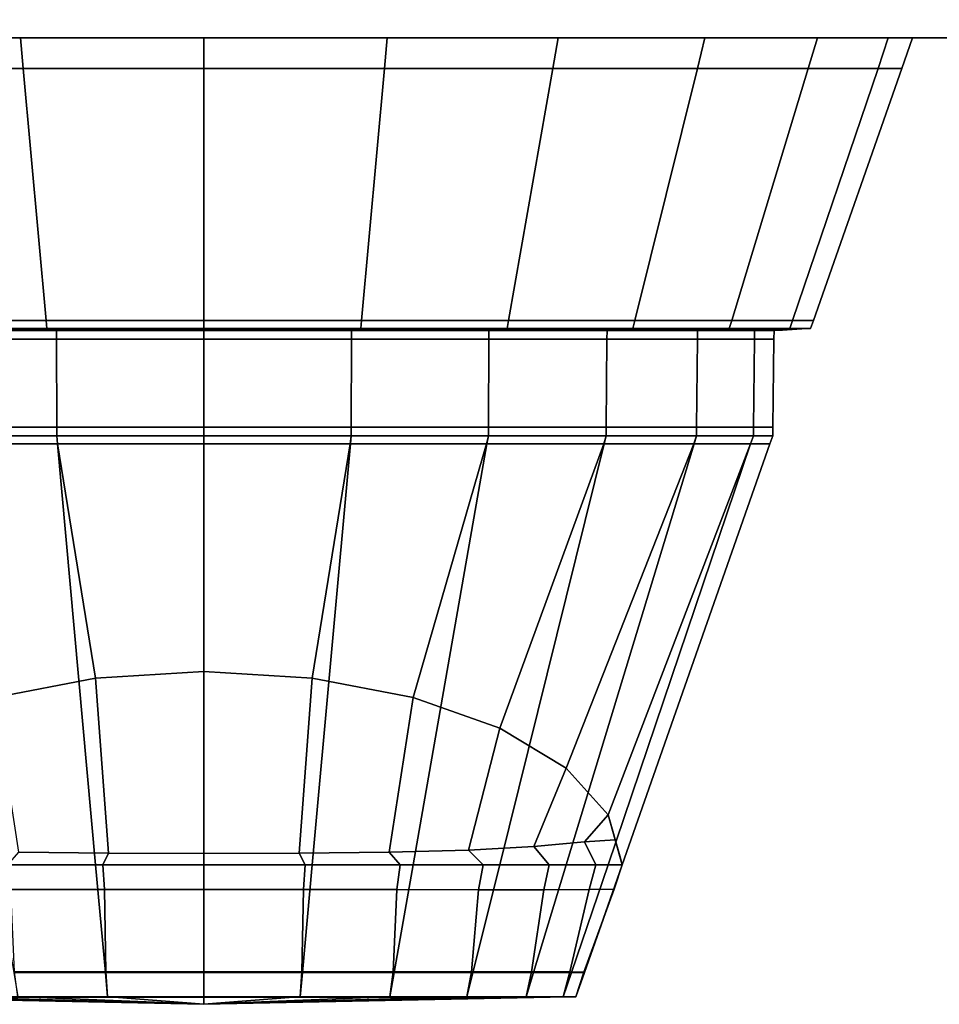
# Model space of a CAD drawing. Extents: x 167 to 7132, y -696 to 1270.
# Drawn here: x 2597 to 2640, y 237 to 283 of the extents above; entities that cross this region are included whole.
import ezdxf

# ---------------------------------------------------------------- set-up
doc = ezdxf.new("R2010")
doc.units = 0
doc.header["$MEASUREMENT"] = 0

msp = doc.modelspace()

# ---------------------------------------------------------------- linework, layer by layer
for points in [[(3237.463, 282.401, 1510.902), (2397.654, 282.401, 1510.902), (2397.654, 473.651, 1510.902), (3237.463, 473.651, 1510.902)], [(3237.463, 282.401, 2788.902), (3237.463, 473.651, 2788.902), (2397.654, 473.651, 2788.902), (2397.654, 282.401, 2788.902)], [(3237.463, 282.401, 1510.902), (3237.463, 282.401, 2788.902), (2397.654, 282.401, 2788.902), (2397.654, 282.401, 1510.902)], [(2606.063, 282.401, 2610.402), (2574.563, 282.401, 2610.402), (2575.636, 282.401, 2618.554)], [(2606.063, 282.401, 2610.402), (2575.636, 282.401, 2602.249), (2574.563, 282.401, 2610.402)], [(2606.063, 282.401, 2610.402), (2575.636, 282.401, 2618.554), (2578.783, 282.401, 2626.152)], [(2606.063, 282.401, 2610.402), (2578.783, 282.401, 2594.652), (2575.636, 282.401, 2602.249)], [(2606.063, 282.401, 2610.402), (2578.783, 282.401, 2626.152), (2583.789, 282.401, 2632.676)], [(2606.063, 282.401, 2610.402), (2583.789, 282.401, 2588.128), (2578.783, 282.401, 2594.652)], [(2606.063, 282.401, 2610.402), (2583.789, 282.401, 2632.676), (2590.313, 282.401, 2637.681)], [(2606.063, 282.401, 2610.402), (2590.313, 282.401, 2583.122), (2583.789, 282.401, 2588.128)], [(2597.522, 282.401, 2642.277), (2597.91, 282.401, 2640.828), (2590.313, 282.401, 2637.681), (2589.563, 282.401, 2638.981)], [(2589.563, 282.401, 2581.823), (2590.313, 282.401, 2583.122), (2597.91, 282.401, 2579.975), (2597.522, 282.401, 2578.526)], [(2589.563, 282.401, 2638.981), (2589.812, 280.986, 2638.55), (2597.651, 280.986, 2641.797), (2597.522, 282.401, 2642.277)], [(2597.522, 282.401, 2578.526), (2597.651, 280.986, 2579.006), (2589.812, 280.986, 2582.253), (2589.563, 282.401, 2581.823)], [(2606.063, 282.401, 2610.402), (2590.313, 282.401, 2637.681), (2597.91, 282.401, 2640.828)], [(2606.063, 282.401, 2610.402), (2597.91, 282.401, 2579.975), (2590.313, 282.401, 2583.122)], [(2606.063, 282.401, 2643.402), (2606.063, 282.401, 2641.902), (2597.91, 282.401, 2640.828), (2597.522, 282.401, 2642.277)], [(2597.522, 282.401, 2578.526), (2597.91, 282.401, 2579.975), (2606.063, 282.401, 2578.902), (2606.063, 282.401, 2577.402)], [(2597.522, 282.401, 2642.277), (2597.651, 280.986, 2641.797), (2606.063, 280.986, 2642.905), (2606.063, 282.401, 2643.402)], [(2606.063, 282.401, 2577.402), (2606.063, 280.986, 2577.898), (2597.651, 280.986, 2579.006), (2597.522, 282.401, 2578.526)], [(2606.063, 282.401, 2610.402), (2597.91, 282.401, 2640.828), (2606.063, 282.401, 2641.902)], [(2606.063, 282.401, 2610.402), (2606.063, 282.401, 2578.902), (2597.91, 282.401, 2579.975)], [(2606.063, 282.401, 2610.402), (2606.063, 282.401, 2641.902), (2614.216, 282.401, 2640.828)], [(2606.063, 282.401, 2610.402), (2614.216, 282.401, 2640.828), (2621.813, 282.401, 2637.681)], [(2606.063, 282.401, 2610.402), (2621.813, 282.401, 2637.681), (2628.337, 282.401, 2632.676)], [(2606.063, 282.401, 2610.402), (2628.337, 282.401, 2632.676), (2633.343, 282.401, 2626.152)], [(2606.063, 282.401, 2610.402), (2633.343, 282.401, 2626.152), (2636.49, 282.401, 2618.554)], [(2606.063, 282.401, 2610.402), (2636.49, 282.401, 2618.554), (2637.563, 282.401, 2610.402)], [(2606.063, 282.401, 2610.402), (2637.563, 282.401, 2610.402), (2636.49, 282.401, 2602.249)], [(2606.063, 282.401, 2610.402), (2636.49, 282.401, 2602.249), (2633.343, 282.401, 2594.652)], [(2606.063, 282.401, 2610.402), (2633.343, 282.401, 2594.652), (2628.337, 282.401, 2588.128)], [(2606.063, 282.401, 2610.402), (2628.337, 282.401, 2588.128), (2621.813, 282.401, 2583.122)], [(2606.063, 282.401, 2610.402), (2621.813, 282.401, 2583.122), (2614.216, 282.401, 2579.975)], [(2606.063, 282.401, 2610.402), (2614.216, 282.401, 2579.975), (2606.063, 282.401, 2578.902)], [(2614.604, 282.401, 2642.277), (2614.216, 282.401, 2640.828), (2606.063, 282.401, 2641.902), (2606.063, 282.401, 2643.402)], [(2606.063, 282.401, 2577.402), (2606.063, 282.401, 2578.902), (2614.216, 282.401, 2579.975), (2614.604, 282.401, 2578.526)], [(2606.063, 282.401, 2643.402), (2606.063, 280.986, 2642.905), (2614.475, 280.986, 2641.797), (2614.604, 282.401, 2642.277)], [(2614.604, 282.401, 2578.526), (2614.475, 280.986, 2579.006), (2606.063, 280.986, 2577.898), (2606.063, 282.401, 2577.402)], [(2622.563, 282.401, 2638.981), (2621.813, 282.401, 2637.681), (2614.216, 282.401, 2640.828), (2614.604, 282.401, 2642.277)], [(2614.604, 282.401, 2578.526), (2614.216, 282.401, 2579.975), (2621.813, 282.401, 2583.122), (2622.563, 282.401, 2581.823)], [(2614.604, 282.401, 2642.277), (2614.475, 280.986, 2641.797), (2622.315, 280.986, 2638.55), (2622.563, 282.401, 2638.981)], [(2622.563, 282.401, 2581.823), (2622.315, 280.986, 2582.253), (2614.475, 280.986, 2579.006), (2614.604, 282.401, 2578.526)], [(2629.398, 282.401, 2633.736), (2628.337, 282.401, 2632.676), (2621.813, 282.401, 2637.681), (2622.563, 282.401, 2638.981)], [(2622.563, 282.401, 2581.823), (2621.813, 282.401, 2583.122), (2628.337, 282.401, 2588.128), (2629.398, 282.401, 2587.067)], [(2622.563, 282.401, 2638.981), (2622.315, 280.986, 2638.55), (2629.047, 280.986, 2633.385), (2629.398, 282.401, 2633.736)], [(2629.398, 282.401, 2587.067), (2629.047, 280.986, 2587.418), (2622.315, 280.986, 2582.253), (2622.563, 282.401, 2581.823)], [(2634.642, 282.401, 2626.902), (2633.343, 282.401, 2626.152), (2628.337, 282.401, 2632.676), (2629.398, 282.401, 2633.736)], [(2629.398, 282.401, 2587.067), (2628.337, 282.401, 2588.128), (2633.343, 282.401, 2594.652), (2634.642, 282.401, 2593.902)], [(2629.398, 282.401, 2633.736), (2629.047, 280.986, 2633.385), (2634.212, 280.986, 2626.653), (2634.642, 282.401, 2626.902)], [(2634.642, 282.401, 2593.902), (2634.212, 280.986, 2594.15), (2629.047, 280.986, 2587.418), (2629.398, 282.401, 2587.067)], [(2637.939, 282.401, 2618.943), (2636.49, 282.401, 2618.554), (2633.343, 282.401, 2626.152), (2634.642, 282.401, 2626.902)], [(2634.642, 282.401, 2593.902), (2633.343, 282.401, 2594.652), (2636.49, 282.401, 2602.249), (2637.939, 282.401, 2601.861)], [(2634.642, 282.401, 2626.902), (2634.212, 280.986, 2626.653), (2637.459, 280.986, 2618.814), (2637.939, 282.401, 2618.943)], [(2637.939, 282.401, 2601.861), (2637.459, 280.986, 2601.989), (2634.212, 280.986, 2594.15), (2634.642, 282.401, 2593.902)], [(2639.063, 282.401, 2610.402), (2637.563, 282.401, 2610.402), (2636.49, 282.401, 2618.554), (2637.939, 282.401, 2618.943)], [(2637.939, 282.401, 2601.861), (2636.49, 282.401, 2602.249), (2637.563, 282.401, 2610.402), (2639.063, 282.401, 2610.402)], [(2637.939, 282.401, 2618.943), (2637.459, 280.986, 2618.814), (2638.566, 280.986, 2610.402), (2639.063, 282.401, 2610.402)], [(2639.063, 282.401, 2610.402), (2638.566, 280.986, 2610.402), (2637.459, 280.986, 2601.989), (2637.939, 282.401, 2601.861)], [(2598.717, 269.252, 2637.818), (2597.651, 280.986, 2641.797), (2589.812, 280.986, 2638.55), (2591.871, 269.252, 2634.983)], [(2591.871, 269.252, 2585.821), (2589.812, 280.986, 2582.253), (2597.651, 280.986, 2579.006), (2598.717, 269.252, 2582.985)], [(2598.717, 269.252, 2582.985), (2597.651, 280.986, 2579.006), (2606.063, 280.986, 2577.898), (2606.063, 269.252, 2582.018)], [(2606.063, 269.252, 2638.785), (2606.063, 280.986, 2642.905), (2597.651, 280.986, 2641.797), (2598.717, 269.252, 2637.818)], [(2606.063, 269.252, 2582.018), (2606.063, 280.986, 2577.898), (2614.475, 280.986, 2579.006), (2613.409, 269.252, 2582.985)], [(2613.409, 269.252, 2637.818), (2614.475, 280.986, 2641.797), (2606.063, 280.986, 2642.905), (2606.063, 269.252, 2638.785)], [(2613.409, 269.252, 2582.985), (2614.475, 280.986, 2579.006), (2622.315, 280.986, 2582.253), (2620.255, 269.252, 2585.821)], [(2620.255, 269.252, 2634.983), (2622.315, 280.986, 2638.55), (2614.475, 280.986, 2641.797), (2613.409, 269.252, 2637.818)], [(2620.255, 269.252, 2585.821), (2622.315, 280.986, 2582.253), (2629.047, 280.986, 2587.418), (2626.134, 269.252, 2590.331)], [(2626.134, 269.252, 2630.472), (2629.047, 280.986, 2633.385), (2622.315, 280.986, 2638.55), (2620.255, 269.252, 2634.983)], [(2626.134, 269.252, 2590.331), (2629.047, 280.986, 2587.418), (2634.212, 280.986, 2594.15), (2630.644, 269.252, 2596.21)], [(2630.644, 269.252, 2624.594), (2634.212, 280.986, 2626.653), (2629.047, 280.986, 2633.385), (2626.134, 269.252, 2630.472)], [(2630.644, 269.252, 2596.21), (2634.212, 280.986, 2594.15), (2637.459, 280.986, 2601.989), (2633.48, 269.252, 2603.055)], [(2633.48, 269.252, 2617.748), (2637.459, 280.986, 2618.814), (2634.212, 280.986, 2626.653), (2630.644, 269.252, 2624.594)], [(2633.48, 269.252, 2603.055), (2637.459, 280.986, 2601.989), (2638.566, 280.986, 2610.402), (2634.447, 269.252, 2610.402)], [(2634.447, 269.252, 2610.402), (2638.566, 280.986, 2610.402), (2637.459, 280.986, 2618.814), (2633.48, 269.252, 2617.748)], [(2591.938, 268.874, 2585.935), (2591.871, 269.252, 2585.821), (2598.717, 269.252, 2582.985), (2598.751, 268.874, 2583.113)], [(2598.751, 268.874, 2637.69), (2598.717, 269.252, 2637.818), (2591.871, 269.252, 2634.983), (2591.938, 268.874, 2634.868)], [(2606.063, 268.874, 2638.653), (2606.063, 269.252, 2638.785), (2598.717, 269.252, 2637.818), (2598.751, 268.874, 2637.69)], [(2598.751, 268.874, 2583.113), (2598.717, 269.252, 2582.985), (2606.063, 269.252, 2582.018), (2606.063, 268.874, 2582.15)], [(2613.375, 268.874, 2637.69), (2613.409, 269.252, 2637.818), (2606.063, 269.252, 2638.785), (2606.063, 268.874, 2638.653)], [(2606.063, 268.874, 2582.15), (2606.063, 269.252, 2582.018), (2613.409, 269.252, 2582.985), (2613.375, 268.874, 2583.113)], [(2620.189, 268.874, 2634.868), (2620.255, 269.252, 2634.983), (2613.409, 269.252, 2637.818), (2613.375, 268.874, 2637.69)], [(2613.375, 268.874, 2583.113), (2613.409, 269.252, 2582.985), (2620.255, 269.252, 2585.821), (2620.189, 268.874, 2585.935)], [(2626.04, 268.874, 2630.378), (2626.134, 269.252, 2630.472), (2620.255, 269.252, 2634.983), (2620.189, 268.874, 2634.868)], [(2620.189, 268.874, 2585.935), (2620.255, 269.252, 2585.821), (2626.134, 269.252, 2590.331), (2626.04, 268.874, 2590.425)], [(2630.53, 268.874, 2624.527), (2630.644, 269.252, 2624.594), (2626.134, 269.252, 2630.472), (2626.04, 268.874, 2630.378)], [(2626.04, 268.874, 2590.425), (2626.134, 269.252, 2590.331), (2630.644, 269.252, 2596.21), (2630.53, 268.874, 2596.276)], [(2633.352, 268.874, 2617.714), (2633.48, 269.252, 2617.748), (2630.644, 269.252, 2624.594), (2630.53, 268.874, 2624.527)], [(2630.53, 268.874, 2596.276), (2630.644, 269.252, 2596.21), (2633.48, 269.252, 2603.055), (2633.352, 268.874, 2603.09)], [(2634.314, 268.874, 2610.402), (2634.447, 269.252, 2610.402), (2633.48, 269.252, 2617.748), (2633.352, 268.874, 2617.714)], [(2633.352, 268.874, 2603.09), (2633.48, 269.252, 2603.055), (2634.447, 269.252, 2610.402), (2634.314, 268.874, 2610.402)], [(2591.938, 268.874, 2634.868), (2592.137, 268.851, 2634.522), (2598.855, 268.851, 2637.305), (2598.751, 268.874, 2637.69)], [(2598.751, 268.874, 2583.113), (2598.855, 268.851, 2583.499), (2592.137, 268.851, 2586.281), (2591.938, 268.874, 2585.935)], [(2599.088, 268.797, 2636.435), (2598.855, 268.851, 2637.305), (2592.137, 268.851, 2634.522), (2592.588, 268.797, 2633.742)], [(2592.588, 268.797, 2587.061), (2592.137, 268.851, 2586.281), (2598.855, 268.851, 2583.499), (2599.088, 268.797, 2584.369)], [(2592.787, 268.773, 2587.407), (2592.588, 268.797, 2587.061), (2599.088, 268.797, 2584.369), (2599.191, 268.773, 2584.755)], [(2599.191, 268.773, 2636.049), (2599.088, 268.797, 2636.435), (2592.588, 268.797, 2633.742), (2592.787, 268.773, 2633.396)], [(2592.787, 268.773, 2633.396), (2592.79, 268.373, 2633.392), (2599.192, 268.373, 2636.044), (2599.191, 268.773, 2636.049)], [(2599.191, 268.773, 2584.755), (2599.192, 268.373, 2584.759), (2592.79, 268.373, 2587.411), (2592.787, 268.773, 2587.407)], [(2598.751, 268.874, 2637.69), (2598.855, 268.851, 2637.305), (2606.063, 268.851, 2638.254), (2606.063, 268.874, 2638.653)], [(2606.063, 268.874, 2582.15), (2606.063, 268.851, 2582.55), (2598.855, 268.851, 2583.499), (2598.751, 268.874, 2583.113)], [(2599.088, 268.797, 2584.369), (2598.855, 268.851, 2583.499), (2606.063, 268.851, 2582.55), (2606.063, 268.797, 2583.45)], [(2606.063, 268.797, 2637.353), (2606.063, 268.851, 2638.254), (2598.855, 268.851, 2637.305), (2599.088, 268.797, 2636.435)], [(2606.063, 268.773, 2636.954), (2606.063, 268.797, 2637.353), (2599.088, 268.797, 2636.435), (2599.191, 268.773, 2636.049)], [(2599.191, 268.773, 2584.755), (2599.088, 268.797, 2584.369), (2606.063, 268.797, 2583.45), (2606.063, 268.773, 2583.85)], [(2599.191, 268.773, 2636.049), (2599.192, 268.373, 2636.044), (2606.063, 268.373, 2636.949), (2606.063, 268.773, 2636.954)], [(2606.063, 268.773, 2583.85), (2606.063, 268.373, 2583.854), (2599.192, 268.373, 2584.759), (2599.191, 268.773, 2584.755)], [(2606.063, 268.874, 2638.653), (2606.063, 268.851, 2638.254), (2613.272, 268.851, 2637.305), (2613.375, 268.874, 2637.69)], [(2613.375, 268.874, 2583.113), (2613.272, 268.851, 2583.499), (2606.063, 268.851, 2582.55), (2606.063, 268.874, 2582.15)], [(2606.063, 268.797, 2583.45), (2606.063, 268.851, 2582.55), (2613.272, 268.851, 2583.499), (2613.039, 268.797, 2584.369)], [(2613.039, 268.797, 2636.435), (2613.272, 268.851, 2637.305), (2606.063, 268.851, 2638.254), (2606.063, 268.797, 2637.353)], [(2612.935, 268.773, 2636.049), (2613.039, 268.797, 2636.435), (2606.063, 268.797, 2637.353), (2606.063, 268.773, 2636.954)], [(2606.063, 268.773, 2583.85), (2606.063, 268.797, 2583.45), (2613.039, 268.797, 2584.369), (2612.935, 268.773, 2584.755)], [(2606.063, 268.773, 2636.954), (2606.063, 268.373, 2636.949), (2612.934, 268.373, 2636.044), (2612.935, 268.773, 2636.049)], [(2612.935, 268.773, 2584.755), (2612.934, 268.373, 2584.759), (2606.063, 268.373, 2583.854), (2606.063, 268.773, 2583.85)], [(2612.935, 268.773, 2636.049), (2612.934, 268.373, 2636.044), (2619.337, 268.373, 2633.392), (2619.339, 268.773, 2633.396)], [(2619.339, 268.773, 2587.407), (2619.337, 268.373, 2587.411), (2612.934, 268.373, 2584.759), (2612.935, 268.773, 2584.755)], [(2619.339, 268.773, 2633.396), (2619.539, 268.797, 2633.742), (2613.039, 268.797, 2636.435), (2612.935, 268.773, 2636.049)], [(2612.935, 268.773, 2584.755), (2613.039, 268.797, 2584.369), (2619.539, 268.797, 2587.061), (2619.339, 268.773, 2587.407)], [(2613.039, 268.797, 2584.369), (2613.272, 268.851, 2583.499), (2619.989, 268.851, 2586.281), (2619.539, 268.797, 2587.061)], [(2619.539, 268.797, 2633.742), (2619.989, 268.851, 2634.522), (2613.272, 268.851, 2637.305), (2613.039, 268.797, 2636.435)], [(2613.375, 268.874, 2637.69), (2613.272, 268.851, 2637.305), (2619.989, 268.851, 2634.522), (2620.189, 268.874, 2634.868)], [(2620.189, 268.874, 2585.935), (2619.989, 268.851, 2586.281), (2613.272, 268.851, 2583.499), (2613.375, 268.874, 2583.113)], [(2619.339, 268.773, 2633.396), (2619.337, 268.373, 2633.392), (2624.835, 268.373, 2629.173), (2624.839, 268.773, 2629.177)], [(2624.839, 268.773, 2591.627), (2624.835, 268.373, 2591.63), (2619.337, 268.373, 2587.411), (2619.339, 268.773, 2587.407)], [(2624.839, 268.773, 2629.177), (2625.121, 268.797, 2629.459), (2619.539, 268.797, 2633.742), (2619.339, 268.773, 2633.396)], [(2619.339, 268.773, 2587.407), (2619.539, 268.797, 2587.061), (2625.121, 268.797, 2591.344), (2624.839, 268.773, 2591.627)], [(2619.539, 268.797, 2587.061), (2619.989, 268.851, 2586.281), (2625.758, 268.851, 2590.707), (2625.121, 268.797, 2591.344)], [(2625.121, 268.797, 2629.459), (2625.758, 268.851, 2630.096), (2619.989, 268.851, 2634.522), (2619.539, 268.797, 2633.742)], [(2620.189, 268.874, 2634.868), (2619.989, 268.851, 2634.522), (2625.758, 268.851, 2630.096), (2626.04, 268.874, 2630.378)], [(2626.04, 268.874, 2590.425), (2625.758, 268.851, 2590.707), (2619.989, 268.851, 2586.281), (2620.189, 268.874, 2585.935)], [(2624.839, 268.773, 2629.177), (2624.835, 268.373, 2629.173), (2629.053, 268.373, 2623.675), (2629.057, 268.773, 2623.678)], [(2629.057, 268.773, 2597.126), (2629.053, 268.373, 2597.128), (2624.835, 268.373, 2591.63), (2624.839, 268.773, 2591.627)], [(2629.057, 268.773, 2623.678), (2629.404, 268.797, 2623.877), (2625.121, 268.797, 2629.459), (2624.839, 268.773, 2629.177)], [(2624.839, 268.773, 2591.627), (2625.121, 268.797, 2591.344), (2629.404, 268.797, 2596.926), (2629.057, 268.773, 2597.126)], [(2625.121, 268.797, 2591.344), (2625.758, 268.851, 2590.707), (2630.183, 268.851, 2596.476), (2629.404, 268.797, 2596.926)], [(2629.404, 268.797, 2623.877), (2630.183, 268.851, 2624.328), (2625.758, 268.851, 2630.096), (2625.121, 268.797, 2629.459)], [(2626.04, 268.874, 2630.378), (2625.758, 268.851, 2630.096), (2630.183, 268.851, 2624.328), (2630.53, 268.874, 2624.527)], [(2630.53, 268.874, 2596.276), (2630.183, 268.851, 2596.476), (2625.758, 268.851, 2590.707), (2626.04, 268.874, 2590.425)], [(2629.057, 268.773, 2623.678), (2629.053, 268.373, 2623.675), (2631.706, 268.373, 2617.272), (2631.711, 268.773, 2617.274)], [(2631.711, 268.773, 2603.529), (2631.706, 268.373, 2603.531), (2629.053, 268.373, 2597.128), (2629.057, 268.773, 2597.126)], [(2631.711, 268.773, 2617.274), (2632.096, 268.797, 2617.377), (2629.404, 268.797, 2623.877), (2629.057, 268.773, 2623.678)], [(2629.057, 268.773, 2597.126), (2629.404, 268.797, 2596.926), (2632.096, 268.797, 2603.426), (2631.711, 268.773, 2603.529)], [(2629.404, 268.797, 2596.926), (2630.183, 268.851, 2596.476), (2632.966, 268.851, 2603.193), (2632.096, 268.797, 2603.426)], [(2632.096, 268.797, 2617.377), (2632.966, 268.851, 2617.61), (2630.183, 268.851, 2624.328), (2629.404, 268.797, 2623.877)], [(2630.53, 268.874, 2624.527), (2630.183, 268.851, 2624.328), (2632.966, 268.851, 2617.61), (2633.352, 268.874, 2617.714)], [(2633.352, 268.874, 2603.09), (2632.966, 268.851, 2603.193), (2630.183, 268.851, 2596.476), (2630.53, 268.874, 2596.276)], [(2631.711, 268.773, 2617.274), (2631.706, 268.373, 2617.272), (2632.611, 268.373, 2610.402), (2632.615, 268.773, 2610.402)], [(2632.615, 268.773, 2610.402), (2632.611, 268.373, 2610.402), (2631.706, 268.373, 2603.531), (2631.711, 268.773, 2603.529)], [(2632.615, 268.773, 2610.402), (2633.014, 268.797, 2610.402), (2632.096, 268.797, 2617.377), (2631.711, 268.773, 2617.274)], [(2631.711, 268.773, 2603.529), (2632.096, 268.797, 2603.426), (2633.014, 268.797, 2610.402), (2632.615, 268.773, 2610.402)], [(2632.096, 268.797, 2603.426), (2632.966, 268.851, 2603.193), (2633.915, 268.851, 2610.402), (2633.014, 268.797, 2610.402)], [(2633.014, 268.797, 2610.402), (2633.915, 268.851, 2610.402), (2632.966, 268.851, 2617.61), (2632.096, 268.797, 2617.377)], [(2633.352, 268.874, 2617.714), (2632.966, 268.851, 2617.61), (2633.915, 268.851, 2610.402), (2634.314, 268.874, 2610.402)], [(2634.314, 268.874, 2610.402), (2633.915, 268.851, 2610.402), (2632.966, 268.851, 2603.193), (2633.352, 268.874, 2603.09)], [(2592.79, 268.373, 2633.392), (2592.813, 264.271, 2633.351), (2599.205, 264.271, 2635.998), (2599.192, 268.373, 2636.044)], [(2599.192, 268.373, 2584.759), (2599.205, 264.271, 2584.805), (2592.813, 264.271, 2587.452), (2592.79, 268.373, 2587.411)], [(2606.063, 268.373, 2583.854), (2606.063, 264.271, 2583.902), (2599.205, 264.271, 2584.805), (2599.192, 268.373, 2584.759)], [(2599.192, 268.373, 2636.044), (2599.205, 264.271, 2635.998), (2606.063, 264.271, 2636.901), (2606.063, 268.373, 2636.949)], [(2612.934, 268.373, 2584.759), (2612.922, 264.271, 2584.805), (2606.063, 264.271, 2583.902), (2606.063, 268.373, 2583.854)], [(2606.063, 268.373, 2636.949), (2606.063, 264.271, 2636.901), (2612.922, 264.271, 2635.998), (2612.934, 268.373, 2636.044)], [(2619.337, 268.373, 2587.411), (2619.313, 264.271, 2587.452), (2612.922, 264.271, 2584.805), (2612.934, 268.373, 2584.759)], [(2612.934, 268.373, 2636.044), (2612.922, 264.271, 2635.998), (2619.313, 264.271, 2633.351), (2619.337, 268.373, 2633.392)], [(2624.835, 268.373, 2591.63), (2624.802, 264.271, 2591.664), (2619.313, 264.271, 2587.452), (2619.337, 268.373, 2587.411)], [(2619.337, 268.373, 2633.392), (2619.313, 264.271, 2633.351), (2624.802, 264.271, 2629.14), (2624.835, 268.373, 2629.173)], [(2629.053, 268.373, 2597.128), (2629.012, 264.271, 2597.152), (2624.802, 264.271, 2591.664), (2624.835, 268.373, 2591.63)], [(2624.835, 268.373, 2629.173), (2624.802, 264.271, 2629.14), (2629.012, 264.271, 2623.651), (2629.053, 268.373, 2623.675)], [(2631.706, 268.373, 2603.531), (2631.66, 264.271, 2603.543), (2629.012, 264.271, 2597.152), (2629.053, 268.373, 2597.128)], [(2629.053, 268.373, 2623.675), (2629.012, 264.271, 2623.651), (2631.66, 264.271, 2617.26), (2631.706, 268.373, 2617.272)], [(2632.611, 268.373, 2610.402), (2632.563, 264.271, 2610.402), (2631.66, 264.271, 2603.543), (2631.706, 268.373, 2603.531)], [(2631.706, 268.373, 2617.272), (2631.66, 264.271, 2617.26), (2632.563, 264.271, 2610.402), (2632.611, 268.373, 2610.402)], [(2592.816, 263.871, 2587.457), (2592.813, 264.271, 2587.452), (2599.205, 264.271, 2584.805), (2599.206, 263.871, 2584.81)], [(2599.206, 263.871, 2635.994), (2599.205, 264.271, 2635.998), (2592.813, 264.271, 2633.351), (2592.816, 263.871, 2633.347)], [(2606.063, 263.871, 2636.897), (2606.063, 264.271, 2636.901), (2599.205, 264.271, 2635.998), (2599.206, 263.871, 2635.994)], [(2599.206, 263.871, 2584.81), (2599.205, 264.271, 2584.805), (2606.063, 264.271, 2583.902), (2606.063, 263.871, 2583.907)], [(2612.921, 263.871, 2635.994), (2612.922, 264.271, 2635.998), (2606.063, 264.271, 2636.901), (2606.063, 263.871, 2636.897)], [(2606.063, 263.871, 2583.907), (2606.063, 264.271, 2583.902), (2612.922, 264.271, 2584.805), (2612.921, 263.871, 2584.81)], [(2619.31, 263.871, 2633.347), (2619.313, 264.271, 2633.351), (2612.922, 264.271, 2635.998), (2612.921, 263.871, 2635.994)], [(2612.921, 263.871, 2584.81), (2612.922, 264.271, 2584.805), (2619.313, 264.271, 2587.452), (2619.31, 263.871, 2587.457)], [(2624.798, 263.871, 2629.136), (2624.802, 264.271, 2629.14), (2619.313, 264.271, 2633.351), (2619.31, 263.871, 2633.347)], [(2619.31, 263.871, 2587.457), (2619.313, 264.271, 2587.452), (2624.802, 264.271, 2591.664), (2624.798, 263.871, 2591.667)], [(2629.009, 263.871, 2623.649), (2629.012, 264.271, 2623.651), (2624.802, 264.271, 2629.14), (2624.798, 263.871, 2629.136)], [(2624.798, 263.871, 2591.667), (2624.802, 264.271, 2591.664), (2629.012, 264.271, 2597.152), (2629.009, 263.871, 2597.154)], [(2631.655, 263.871, 2617.259), (2631.66, 264.271, 2617.26), (2629.012, 264.271, 2623.651), (2629.009, 263.871, 2623.649)], [(2629.009, 263.871, 2597.154), (2629.012, 264.271, 2597.152), (2631.66, 264.271, 2603.543), (2631.655, 263.871, 2603.544)], [(2632.558, 263.871, 2610.402), (2632.563, 264.271, 2610.402), (2631.66, 264.271, 2617.26), (2631.655, 263.871, 2617.259)], [(2631.655, 263.871, 2603.544), (2631.66, 264.271, 2603.543), (2632.563, 264.271, 2610.402), (2632.558, 263.871, 2610.402)], [(2592.816, 263.871, 2633.347), (2592.882, 263.494, 2633.232), (2599.24, 263.494, 2635.866), (2599.206, 263.871, 2635.994)], [(2599.206, 263.871, 2584.81), (2599.248, 263.507, 2584.969), (2592.898, 263.507, 2587.598), (2592.816, 263.871, 2587.457)], [(2599.206, 263.871, 2635.994), (2599.24, 263.494, 2635.866), (2606.063, 263.494, 2636.764), (2606.063, 263.871, 2636.897)], [(2606.063, 263.871, 2583.907), (2606.063, 263.507, 2584.072), (2599.248, 263.507, 2584.969), (2599.206, 263.871, 2584.81)], [(2606.063, 263.871, 2636.897), (2606.063, 263.494, 2636.764), (2612.886, 263.494, 2635.866), (2612.921, 263.871, 2635.994)], [(2612.921, 263.871, 2584.81), (2612.878, 263.507, 2584.969), (2606.063, 263.507, 2584.072), (2606.063, 263.871, 2583.907)], [(2619.31, 263.871, 2587.457), (2619.229, 263.506, 2587.598), (2612.878, 263.507, 2584.969), (2612.921, 263.871, 2584.81)], [(2612.921, 263.871, 2635.994), (2612.886, 263.494, 2635.866), (2619.244, 263.494, 2633.232), (2619.31, 263.871, 2633.347)], [(2624.798, 263.871, 2591.667), (2624.685, 263.505, 2591.78), (2619.229, 263.506, 2587.598), (2619.31, 263.871, 2587.457)], [(2619.31, 263.871, 2633.347), (2619.244, 263.494, 2633.232), (2624.704, 263.494, 2629.043), (2624.798, 263.871, 2629.136)], [(2629.009, 263.871, 2597.154), (2628.876, 263.502, 2597.231), (2624.685, 263.505, 2591.78), (2624.798, 263.871, 2591.667)], [(2624.798, 263.871, 2629.136), (2624.704, 263.494, 2629.043), (2628.893, 263.494, 2623.583), (2629.009, 263.871, 2623.649)], [(2631.655, 263.871, 2603.544), (2631.516, 263.498, 2603.581), (2628.876, 263.502, 2597.231), (2629.009, 263.871, 2597.154)], [(2629.009, 263.871, 2623.649), (2628.893, 263.494, 2623.583), (2631.527, 263.494, 2617.225), (2631.655, 263.871, 2617.259)], [(2632.558, 263.871, 2610.402), (2632.422, 263.495, 2610.402), (2631.516, 263.498, 2603.581), (2631.655, 263.871, 2603.544)], [(2631.655, 263.871, 2617.259), (2631.527, 263.494, 2617.225), (2632.422, 263.495, 2610.402), (2632.558, 263.871, 2610.402)], [(2592.882, 263.494, 2633.232), (2596.321, 243.901, 2627.275), (2601.02, 243.901, 2629.222), (2599.24, 263.494, 2635.866)], [(2599.248, 263.507, 2584.969), (2601.02, 252.594, 2589.651), (2596.321, 251.695, 2591.797), (2592.898, 263.507, 2587.598)], [(2599.24, 263.494, 2635.866), (2601.02, 243.901, 2629.222), (2606.063, 243.901, 2629.886), (2606.063, 263.494, 2636.764)], [(2606.063, 263.507, 2584.072), (2606.063, 252.901, 2588.919), (2601.02, 252.594, 2589.651), (2599.248, 263.507, 2584.969)], [(2612.878, 263.507, 2584.969), (2611.106, 252.594, 2589.651), (2606.063, 252.901, 2588.919), (2606.063, 263.507, 2584.072)], [(2606.063, 263.494, 2636.764), (2606.063, 243.901, 2629.886), (2611.106, 243.901, 2629.222), (2612.886, 263.494, 2635.866)], [(2619.229, 263.506, 2587.598), (2615.805, 251.695, 2591.797), (2611.106, 252.594, 2589.651), (2612.878, 263.507, 2584.969)], [(2612.886, 263.494, 2635.866), (2611.106, 243.901, 2629.222), (2615.805, 243.901, 2627.275), (2619.244, 263.494, 2633.232)], [(2624.685, 263.505, 2591.78), (2619.841, 250.265, 2595.211), (2615.805, 251.695, 2591.797), (2619.229, 263.506, 2587.598)], [(2619.244, 263.494, 2633.232), (2615.805, 243.901, 2627.275), (2619.841, 243.901, 2624.179), (2624.704, 263.494, 2629.043)], [(2628.876, 263.502, 2597.231), (2622.937, 248.401, 2599.66), (2619.841, 250.265, 2595.211), (2624.685, 263.505, 2591.78)], [(2624.704, 263.494, 2629.043), (2619.841, 243.901, 2624.179), (2622.937, 243.901, 2620.144), (2628.893, 263.494, 2623.583)], [(2631.516, 263.498, 2603.581), (2624.884, 246.23, 2604.842), (2622.937, 248.401, 2599.66), (2628.876, 263.502, 2597.231)], [(2628.893, 263.494, 2623.583), (2622.937, 243.901, 2620.144), (2624.884, 243.901, 2615.445), (2631.527, 263.494, 2617.225)], [(2632.422, 263.495, 2610.402), (2625.548, 243.901, 2610.402), (2624.884, 246.23, 2604.842), (2631.516, 263.498, 2603.581)], [(2631.527, 263.494, 2617.225), (2624.884, 243.901, 2615.445), (2625.548, 243.901, 2610.402), (2632.422, 263.495, 2610.402)], [(2606.063, 252.901, 2587.919), (2601.02, 252.594, 2588.651), (2601.02, 252.594, 2589.651), (2606.063, 252.901, 2588.919)], [(2606.063, 252.901, 2565.286), (2601.02, 252.594, 2565.293), (2601.02, 252.594, 2588.651), (2606.063, 252.901, 2587.919)], [(2606.063, 252.901, 2565.286), (2606.063, 244.417, 2547.472), (2601.623, 244.433, 2548.043), (2601.02, 252.594, 2565.293)], [(2606.063, 252.901, 2587.919), (2606.063, 252.901, 2588.919), (2611.106, 252.594, 2589.651), (2611.106, 252.594, 2588.651)], [(2606.063, 252.901, 2565.286), (2606.063, 252.901, 2587.919), (2611.106, 252.594, 2588.651), (2611.106, 252.594, 2565.293)], [(2606.063, 252.901, 2565.286), (2611.106, 252.594, 2565.293), (2610.504, 244.433, 2548.043), (2606.063, 244.417, 2547.472)], [(2601.02, 252.594, 2588.651), (2596.321, 251.695, 2590.797), (2596.321, 251.695, 2591.797), (2601.02, 252.594, 2589.651)], [(2601.02, 252.594, 2565.293), (2596.321, 251.695, 2565.314), (2596.321, 251.695, 2590.797), (2601.02, 252.594, 2588.651)], [(2601.02, 252.594, 2565.293), (2601.623, 244.433, 2548.043), (2597.442, 244.484, 2549.722), (2596.321, 251.695, 2565.314)], [(2611.106, 252.594, 2565.293), (2615.805, 251.695, 2565.314), (2614.685, 244.484, 2549.722), (2610.504, 244.433, 2548.043)], [(2611.106, 252.594, 2588.651), (2611.106, 252.594, 2589.651), (2615.805, 251.695, 2591.797), (2615.805, 251.695, 2590.797)], [(2611.106, 252.594, 2565.293), (2611.106, 252.594, 2588.651), (2615.805, 251.695, 2590.797), (2615.805, 251.695, 2565.314)], [(2615.805, 251.695, 2565.314), (2619.841, 250.265, 2565.349), (2618.379, 244.584, 2552.416), (2614.685, 244.484, 2549.722)], [(2615.805, 251.695, 2590.797), (2615.805, 251.695, 2591.797), (2619.841, 250.265, 2595.211), (2619.841, 250.265, 2594.211)], [(2615.805, 251.695, 2565.314), (2615.805, 251.695, 2590.797), (2619.841, 250.265, 2594.211), (2619.841, 250.265, 2565.349)], [(2619.841, 250.265, 2565.349), (2622.937, 248.401, 2565.393), (2621.428, 244.75, 2555.988), (2618.379, 244.584, 2552.416)], [(2619.841, 250.265, 2594.211), (2619.841, 250.265, 2595.211), (2622.937, 248.401, 2599.66), (2622.937, 248.401, 2598.66)], [(2619.841, 250.265, 2565.349), (2619.841, 250.265, 2594.211), (2622.937, 248.401, 2598.66), (2622.937, 248.401, 2565.393)], [(2622.937, 248.401, 2565.393), (2624.884, 246.23, 2565.445), (2623.796, 244.97, 2560.317), (2621.428, 244.75, 2555.988)], [(2622.937, 248.401, 2598.66), (2622.937, 248.401, 2599.66), (2624.884, 246.23, 2604.842), (2624.884, 246.23, 2603.841)], [(2622.937, 248.401, 2565.393), (2622.937, 248.401, 2598.66), (2624.884, 246.23, 2603.841), (2624.884, 246.23, 2565.445)], [(2624.884, 246.23, 2565.445), (2625.22, 245.055, 2565.439), (2623.796, 244.97, 2560.317)], [(2624.884, 246.23, 2603.841), (2624.884, 246.23, 2604.842), (2625.548, 243.901, 2610.402), (2625.428, 244.319, 2609.402)], [(2624.884, 246.23, 2565.445), (2624.884, 246.23, 2603.841), (2625.428, 244.319, 2609.402), (2625.22, 245.055, 2565.439)], [(2622.147, 243.901, 2555.539), (2621.428, 244.75, 2555.988), (2623.796, 244.97, 2560.317), (2624.31, 243.901, 2560.137)], [(2624.31, 243.901, 2560.137), (2623.796, 244.97, 2560.317), (2625.22, 245.055, 2565.439), (2625.548, 243.901, 2565.402)], [(2625.548, 243.901, 2565.402), (2625.22, 245.055, 2565.439), (2625.428, 244.319, 2609.402), (2625.548, 243.901, 2609.402)], [(2596.925, 243.901, 2548.81), (2597.442, 244.484, 2549.722), (2601.623, 244.433, 2548.043), (2601.347, 243.901, 2547.003)], [(2601.347, 243.901, 2547.003), (2601.623, 244.433, 2548.043), (2606.063, 244.417, 2547.472), (2606.063, 243.901, 2546.389)], [(2606.063, 243.901, 2546.389), (2606.063, 244.417, 2547.472), (2610.504, 244.433, 2548.043), (2610.779, 243.901, 2547.003)], [(2610.779, 243.901, 2547.003), (2610.504, 244.433, 2548.043), (2614.685, 244.484, 2549.722), (2615.202, 243.901, 2548.81)], [(2615.202, 243.901, 2548.81), (2614.685, 244.484, 2549.722), (2618.379, 244.584, 2552.416), (2619.064, 243.901, 2551.706)], [(2619.064, 243.901, 2551.706), (2618.379, 244.584, 2552.416), (2621.428, 244.75, 2555.988), (2622.147, 243.901, 2555.539)], [(2625.548, 243.901, 2610.402), (2625.148, 242.769, 2609.402), (2625.548, 243.901, 2609.402), (2625.428, 244.319, 2609.402)], [(2601.02, 243.901, 2629.222), (2596.321, 243.901, 2627.275), (2597.202, 238.883, 2625.75), (2601.476, 238.883, 2627.52)], [(2601.347, 243.901, 2547.003), (2601.428, 242.743, 2547.308), (2597.075, 242.741, 2549.076), (2596.925, 243.901, 2548.81)], [(2606.063, 243.901, 2629.886), (2601.02, 243.901, 2629.222), (2601.476, 238.883, 2627.52), (2606.063, 238.883, 2628.124)], [(2606.063, 243.901, 2546.389), (2606.063, 242.744, 2546.707), (2601.428, 242.743, 2547.308), (2601.347, 243.901, 2547.003)], [(2611.106, 243.901, 2629.222), (2606.063, 243.901, 2629.886), (2606.063, 238.883, 2628.124), (2610.65, 238.883, 2627.52)], [(2610.779, 243.901, 2547.003), (2610.698, 242.743, 2547.308), (2606.063, 242.744, 2546.707), (2606.063, 243.901, 2546.389)], [(2615.805, 243.901, 2627.275), (2611.106, 243.901, 2629.222), (2610.65, 238.883, 2627.52), (2614.925, 238.883, 2625.75)], [(2615.202, 243.901, 2548.81), (2615.051, 242.741, 2549.076), (2610.698, 242.743, 2547.308), (2610.779, 243.901, 2547.003)], [(2619.841, 243.901, 2624.179), (2615.805, 243.901, 2627.275), (2614.925, 238.883, 2625.75), (2618.595, 238.883, 2622.933)], [(2619.064, 243.901, 2551.706), (2618.859, 242.738, 2551.919), (2615.051, 242.741, 2549.076), (2615.202, 243.901, 2548.81)], [(2622.937, 243.901, 2620.144), (2619.841, 243.901, 2624.179), (2618.595, 238.883, 2622.933), (2621.411, 238.883, 2619.263)], [(2622.147, 243.901, 2555.539), (2621.896, 242.738, 2555.695), (2618.859, 242.738, 2551.919), (2619.064, 243.901, 2551.706)], [(2624.884, 243.901, 2615.445), (2622.937, 243.901, 2620.144), (2621.411, 238.883, 2619.263), (2623.182, 238.883, 2614.989)], [(2624.31, 243.901, 2560.137), (2624.005, 242.746, 2560.244), (2621.896, 242.738, 2555.695), (2622.147, 243.901, 2555.539)], [(2625.548, 243.901, 2610.402), (2624.884, 243.901, 2615.445), (2623.182, 238.883, 2614.989), (2623.784, 238.884, 2610.428)], [(2625.148, 242.769, 2609.402), (2625.548, 243.901, 2610.402), (2623.784, 238.884, 2610.428), (2623.786, 238.883, 2609.402)], [(2625.548, 243.901, 2565.402), (2625.175, 242.761, 2565.445), (2624.005, 242.746, 2560.244), (2624.31, 243.901, 2560.137)], [(2625.548, 243.901, 2609.402), (2625.148, 242.769, 2609.402), (2625.175, 242.761, 2565.445), (2625.548, 243.901, 2565.402)], [(2597.075, 242.741, 2549.076), (2601.428, 242.743, 2547.308), (2601.498, 238.909, 2548.363), (2597.248, 238.911, 2550.133)], [(2601.428, 242.743, 2547.308), (2606.063, 242.744, 2546.707), (2606.063, 238.908, 2547.758), (2601.498, 238.909, 2548.363)], [(2606.063, 242.744, 2546.707), (2610.698, 242.743, 2547.308), (2610.629, 238.909, 2548.363), (2606.063, 238.908, 2547.758)], [(2610.698, 242.743, 2547.308), (2615.051, 242.741, 2549.076), (2614.879, 238.911, 2550.133), (2610.629, 238.909, 2548.363)], [(2615.051, 242.741, 2549.076), (2618.859, 242.738, 2551.919), (2618.524, 238.914, 2552.941), (2614.879, 238.911, 2550.133)], [(2618.859, 242.738, 2551.919), (2621.896, 242.738, 2555.695), (2621.324, 238.914, 2556.591), (2618.524, 238.914, 2552.941)], [(2621.896, 242.738, 2555.695), (2624.005, 242.746, 2560.244), (2623.111, 238.906, 2560.834), (2621.324, 238.914, 2556.591)], [(2624.005, 242.746, 2560.244), (2625.175, 242.761, 2565.445), (2623.761, 238.891, 2565.377), (2623.111, 238.906, 2560.834)], [(2625.175, 242.761, 2565.445), (2625.148, 242.769, 2609.402), (2623.786, 238.883, 2609.402), (2623.761, 238.891, 2565.377)], [(2597.401, 237.751, 2550.398), (2597.248, 238.911, 2550.133), (2601.498, 238.909, 2548.363), (2601.579, 237.751, 2548.667)], [(2601.579, 237.751, 2548.667), (2601.498, 238.909, 2548.363), (2606.063, 238.908, 2547.758), (2606.063, 237.751, 2548.077)], [(2606.063, 237.751, 2548.077), (2606.063, 238.908, 2547.758), (2610.629, 238.909, 2548.363), (2610.547, 237.751, 2548.667)], [(2610.547, 237.751, 2548.667), (2610.629, 238.909, 2548.363), (2614.879, 238.911, 2550.133), (2614.726, 237.751, 2550.398)], [(2614.726, 237.751, 2550.398), (2614.879, 238.911, 2550.133), (2618.524, 238.914, 2552.941), (2618.314, 237.751, 2553.151)], [(2618.314, 237.751, 2553.151), (2618.524, 238.914, 2552.941), (2621.324, 238.914, 2556.591), (2621.067, 237.751, 2556.739)], [(2621.067, 237.751, 2556.739), (2621.324, 238.914, 2556.591), (2623.111, 238.906, 2560.834), (2622.798, 237.751, 2560.918)], [(2622.798, 237.751, 2560.918), (2623.111, 238.906, 2560.834), (2623.761, 238.891, 2565.377), (2623.388, 237.751, 2565.402)], [(2623.388, 237.751, 2565.402), (2623.761, 238.891, 2565.377), (2623.786, 238.883, 2609.402), (2623.388, 237.751, 2609.402)], [(2601.579, 237.751, 2627.137), (2601.476, 238.883, 2627.52), (2597.202, 238.883, 2625.75), (2597.401, 237.751, 2625.406)], [(2606.063, 237.751, 2627.727), (2606.063, 238.883, 2628.124), (2601.476, 238.883, 2627.52), (2601.579, 237.751, 2627.137)], [(2610.547, 237.751, 2627.137), (2610.65, 238.883, 2627.52), (2606.063, 238.883, 2628.124), (2606.063, 237.751, 2627.727)], [(2614.726, 237.751, 2625.406), (2614.925, 238.883, 2625.75), (2610.65, 238.883, 2627.52), (2610.547, 237.751, 2627.137)], [(2618.314, 237.751, 2622.652), (2618.595, 238.883, 2622.933), (2614.925, 238.883, 2625.75), (2614.726, 237.751, 2625.406)], [(2621.067, 237.751, 2619.064), (2621.411, 238.883, 2619.263), (2618.595, 238.883, 2622.933), (2618.314, 237.751, 2622.652)], [(2622.798, 237.751, 2614.886), (2623.182, 238.883, 2614.989), (2621.411, 238.883, 2619.263), (2621.067, 237.751, 2619.064)], [(2623.388, 237.751, 2610.402), (2623.784, 238.884, 2610.428), (2623.182, 238.883, 2614.989), (2622.798, 237.751, 2614.886)], [(2623.388, 237.751, 2609.402), (2623.786, 238.883, 2609.402), (2623.784, 238.884, 2610.428), (2623.388, 237.751, 2610.402)], [(2606.063, 237.401, 2609.402), (2606.063, 237.401, 2610.402), (2589.935, 237.727, 2610.323), (2589.938, 237.727, 2609.402)], [(2590.488, 237.727, 2561.228), (2606.063, 237.401, 2565.402), (2589.935, 237.727, 2565.48)], [(2589.935, 237.727, 2610.323), (2606.063, 237.401, 2610.402), (2590.488, 237.727, 2614.575)], [(2606.063, 237.401, 2565.402), (2606.063, 237.401, 2609.402), (2589.938, 237.727, 2609.402), (2589.935, 237.727, 2565.48)], [(2592.098, 237.727, 2557.339), (2606.063, 237.401, 2565.402), (2590.488, 237.727, 2561.228)], [(2590.488, 237.727, 2614.575), (2606.063, 237.401, 2610.402), (2592.098, 237.727, 2618.464)], [(2594.661, 237.727, 2553.999), (2606.063, 237.401, 2565.402), (2592.098, 237.727, 2557.339)], [(2592.098, 237.727, 2618.464), (2606.063, 237.401, 2610.402), (2594.661, 237.727, 2621.804)], [(2597.401, 237.751, 2550.398), (2598.001, 237.727, 2551.437), (2594.661, 237.727, 2553.999), (2593.812, 237.751, 2553.151)], [(2593.812, 237.751, 2622.652), (2594.661, 237.727, 2621.804), (2598.001, 237.727, 2624.366), (2597.401, 237.751, 2625.406)], [(2598.001, 237.727, 2551.437), (2606.063, 237.401, 2565.402), (2594.661, 237.727, 2553.999)], [(2594.661, 237.727, 2621.804), (2606.063, 237.401, 2610.402), (2598.001, 237.727, 2624.366)], [(2601.579, 237.751, 2548.667), (2601.889, 237.727, 2549.826), (2598.001, 237.727, 2551.437), (2597.401, 237.751, 2550.398)], [(2597.401, 237.751, 2625.406), (2598.001, 237.727, 2624.366), (2601.889, 237.727, 2625.978), (2601.579, 237.751, 2627.137)], [(2601.889, 237.727, 2549.826), (2606.063, 237.401, 2565.402), (2598.001, 237.727, 2551.437)], [(2598.001, 237.727, 2624.366), (2606.063, 237.401, 2610.402), (2601.889, 237.727, 2625.978)], [(2606.063, 237.751, 2548.077), (2606.063, 237.727, 2549.276), (2601.889, 237.727, 2549.826), (2601.579, 237.751, 2548.667)], [(2601.579, 237.751, 2627.137), (2601.889, 237.727, 2625.978), (2606.063, 237.727, 2626.527), (2606.063, 237.751, 2627.727)], [(2606.063, 237.727, 2549.276), (2606.063, 237.401, 2565.402), (2601.889, 237.727, 2549.826)], [(2601.889, 237.727, 2625.978), (2606.063, 237.401, 2610.402), (2606.063, 237.727, 2626.527)], [(2610.547, 237.751, 2548.667), (2610.237, 237.727, 2549.826), (2606.063, 237.727, 2549.276), (2606.063, 237.751, 2548.077)], [(2606.063, 237.751, 2627.727), (2606.063, 237.727, 2626.527), (2610.237, 237.727, 2625.978), (2610.547, 237.751, 2627.137)], [(2622.188, 237.727, 2609.402), (2622.191, 237.727, 2610.323), (2606.063, 237.401, 2610.402), (2606.063, 237.401, 2609.402)], [(2610.237, 237.727, 2549.826), (2606.063, 237.401, 2565.402), (2606.063, 237.727, 2549.276)], [(2614.126, 237.727, 2551.437), (2606.063, 237.401, 2565.402), (2610.237, 237.727, 2549.826)], [(2617.466, 237.727, 2553.999), (2606.063, 237.401, 2565.402), (2614.126, 237.727, 2551.437)], [(2620.028, 237.727, 2557.339), (2606.063, 237.401, 2565.402), (2617.466, 237.727, 2553.999)], [(2621.639, 237.727, 2561.228), (2606.063, 237.401, 2565.402), (2620.028, 237.727, 2557.339)], [(2622.191, 237.727, 2565.48), (2606.063, 237.401, 2565.402), (2621.639, 237.727, 2561.228)], [(2621.639, 237.727, 2614.575), (2606.063, 237.401, 2610.402), (2622.191, 237.727, 2610.323)], [(2620.028, 237.727, 2618.464), (2606.063, 237.401, 2610.402), (2621.639, 237.727, 2614.575)], [(2617.466, 237.727, 2621.804), (2606.063, 237.401, 2610.402), (2620.028, 237.727, 2618.464)], [(2614.126, 237.727, 2624.366), (2606.063, 237.401, 2610.402), (2617.466, 237.727, 2621.804)], [(2610.237, 237.727, 2625.978), (2606.063, 237.401, 2610.402), (2614.126, 237.727, 2624.366)], [(2606.063, 237.727, 2626.527), (2606.063, 237.401, 2610.402), (2610.237, 237.727, 2625.978)], [(2622.191, 237.727, 2565.48), (2622.188, 237.727, 2609.402), (2606.063, 237.401, 2609.402), (2606.063, 237.401, 2565.402)], [(2614.726, 237.751, 2550.398), (2614.126, 237.727, 2551.437), (2610.237, 237.727, 2549.826), (2610.547, 237.751, 2548.667)], [(2610.547, 237.751, 2627.137), (2610.237, 237.727, 2625.978), (2614.126, 237.727, 2624.366), (2614.726, 237.751, 2625.406)], [(2618.314, 237.751, 2553.151), (2617.466, 237.727, 2553.999), (2614.126, 237.727, 2551.437), (2614.726, 237.751, 2550.398)], [(2614.726, 237.751, 2625.406), (2614.126, 237.727, 2624.366), (2617.466, 237.727, 2621.804), (2618.314, 237.751, 2622.652)], [(2621.067, 237.751, 2556.739), (2620.028, 237.727, 2557.339), (2617.466, 237.727, 2553.999), (2618.314, 237.751, 2553.151)], [(2618.314, 237.751, 2622.652), (2617.466, 237.727, 2621.804), (2620.028, 237.727, 2618.464), (2621.067, 237.751, 2619.064)], [(2622.798, 237.751, 2560.918), (2621.639, 237.727, 2561.228), (2620.028, 237.727, 2557.339), (2621.067, 237.751, 2556.739)], [(2621.067, 237.751, 2619.064), (2620.028, 237.727, 2618.464), (2621.639, 237.727, 2614.575), (2622.798, 237.751, 2614.886)], [(2623.388, 237.751, 2565.402), (2622.191, 237.727, 2565.48), (2621.639, 237.727, 2561.228), (2622.798, 237.751, 2560.918)], [(2622.798, 237.751, 2614.886), (2621.639, 237.727, 2614.575), (2622.191, 237.727, 2610.323), (2623.388, 237.751, 2610.402)], [(2623.388, 237.751, 2609.402), (2622.188, 237.727, 2609.402), (2622.191, 237.727, 2565.48), (2623.388, 237.751, 2565.402)], [(2623.388, 237.751, 2610.402), (2622.191, 237.727, 2610.323), (2622.188, 237.727, 2609.402), (2623.388, 237.751, 2609.402)]]:
    msp.add_3dface(points)

doc.saveas('drawing.dxf')
